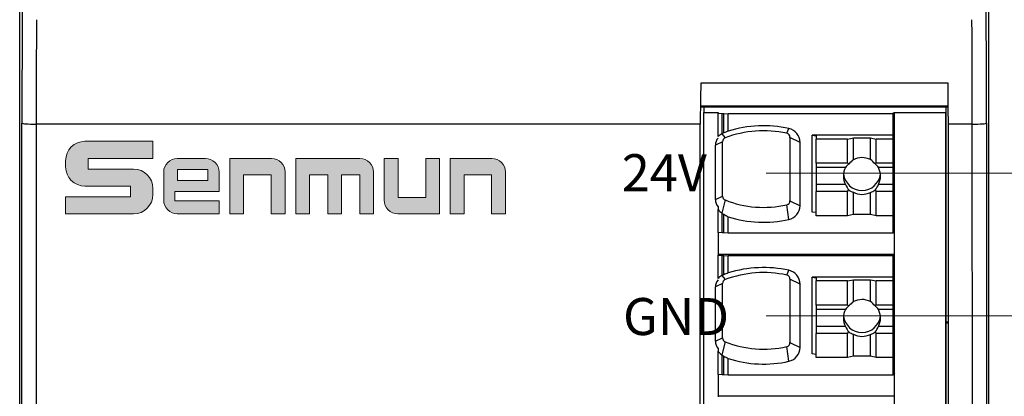
# Model space of a CAD drawing. Units: millimetres. Extents: x 1157 to 1454, y 3840 to 4100.
# Drawn here: x 1280 to 1314, y 3930 to 3944 of the extents above; entities that cross this region are included whole.
import ezdxf

# ---------------------------------------------------------------- set-up
doc = ezdxf.new("R2010")
doc.units = ezdxf.units.MM
doc.layers.add('DIM', color=3, linetype='Continuous', lineweight=13)
doc.layers.add('DWG', color=7, linetype='Continuous', lineweight=30)
doc.styles.add('标准', font='txt', dxfattribs={"width": 0.8})

msp = doc.modelspace()

# ---------------------------------------------------------------- hatches: boundary and pattern name
at = {"layer": 'DIM'}
h = msp.add_hatch(color=0, dxfattribs=at)
edge = h.paths.add_edge_path(flags=0)
edge.add_line((1284.419, 3939.407), (1282.034, 3939.407))
edge.add_arc((1282.034, 3938.727), 0.68, 90, 180)
edge.add_line((1281.355, 3938.727), (1281.355, 3938.512))
edge.add_arc((1282.034, 3938.512), 0.68, 180, 270)
edge.add_line((1282.034, 3937.832), (1283.628, 3937.832))
edge.add_line((1283.628, 3937.832), (1283.628, 3937.459))
edge.add_line((1283.628, 3937.459), (1281.355, 3937.459))
edge.add_line((1281.355, 3937.459), (1281.355, 3936.858))
edge.add_line((1281.355, 3936.858), (1283.74, 3936.858))
edge.add_arc((1283.74, 3937.538), 0.68, 270, 360)
edge.add_line((1284.42, 3937.538), (1284.42, 3937.753))
edge.add_arc((1283.74, 3937.753), 0.68, 0, 90)
edge.add_line((1283.74, 3938.433), (1282.147, 3938.433))
edge.add_line((1282.147, 3938.433), (1282.147, 3938.806))
edge.add_line((1282.147, 3938.806), (1284.419, 3938.806))
edge.add_line((1284.419, 3938.806), (1284.419, 3939.407))
h = msp.add_hatch(color=0, dxfattribs=at)
edge = h.paths.add_edge_path(flags=0)
edge.add_arc((1286.263, 3938.326), 0.479, 359.9994, 450)
edge.add_line((1286.263, 3938.805), (1285.277, 3938.805))
edge.add_arc((1285.277, 3938.326), 0.479, 90, 180)
edge.add_line((1284.798, 3938.326), (1284.798, 3937.337))
edge.add_arc((1285.277, 3937.337), 0.479, 180, 270)
edge.add_line((1285.277, 3936.858), (1286.741, 3936.858))
edge.add_line((1286.741, 3936.858), (1286.741, 3937.311))
edge.add_line((1286.741, 3937.311), (1285.195, 3937.311))
edge.add_line((1285.195, 3937.311), (1285.195, 3937.646))
edge.add_line((1285.195, 3937.646), (1286.741, 3937.646))
edge.add_line((1286.741, 3937.646), (1286.741, 3938.326))
h.paths.add_polyline_path([(1285.279, 3938.419), (1285.279, 3938.031), (1286.343, 3938.031), (1286.343, 3938.419)], flags=0)
h = msp.add_hatch(color=0, dxfattribs=at)
edge = h.paths.add_edge_path(flags=0)
edge.add_line((1288.583, 3938.805), (1287.117, 3938.805))
edge.add_line((1287.117, 3938.805), (1287.117, 3936.858))
edge.add_line((1287.117, 3936.858), (1287.604, 3936.858))
edge.add_line((1287.604, 3936.858), (1287.604, 3938.225))
edge.add_line((1287.604, 3938.225), (1288.574, 3938.225))
edge.add_line((1288.574, 3938.225), (1288.574, 3936.858))
edge.add_line((1288.574, 3936.858), (1289.062, 3936.858))
edge.add_line((1289.062, 3936.858), (1289.062, 3938.326))
edge.add_arc((1288.583, 3938.326), 0.479, 0, 90)
edge = h.paths.add_edge_path(flags=0)
edge.add_line((1291.69, 3938.805), (1289.436, 3938.805))
edge.add_line((1289.436, 3938.805), (1289.436, 3936.858))
edge.add_line((1289.436, 3936.858), (1289.924, 3936.858))
edge.add_line((1289.924, 3936.858), (1289.924, 3938.225))
edge.add_line((1289.924, 3938.225), (1290.559, 3938.225))
edge.add_line((1290.559, 3938.225), (1290.559, 3936.858))
edge.add_line((1290.559, 3936.858), (1291.046, 3936.858))
edge.add_line((1291.046, 3936.858), (1291.046, 3938.225))
edge.add_line((1291.046, 3938.225), (1291.681, 3938.225))
edge.add_line((1291.681, 3938.225), (1291.681, 3936.858))
edge.add_line((1291.681, 3936.858), (1292.169, 3936.858))
edge.add_line((1292.169, 3936.858), (1292.169, 3938.326))
edge.add_arc((1291.69, 3938.326), 0.479, 0, 90)
edge = h.paths.add_edge_path(flags=0)
edge.add_line((1293.031, 3938.805), (1292.544, 3938.805))
edge.add_line((1292.544, 3938.805), (1292.544, 3937.338))
edge.add_arc((1293.023, 3937.338), 0.479, 180, 270)
edge.add_line((1293.023, 3936.859), (1294.488, 3936.859))
edge.add_line((1294.488, 3936.859), (1294.488, 3938.805))
edge.add_line((1294.488, 3938.805), (1294.001, 3938.805))
edge.add_line((1294.001, 3938.805), (1294.001, 3937.438))
edge.add_line((1294.001, 3937.438), (1293.031, 3937.438))
edge.add_line((1293.031, 3937.438), (1293.031, 3938.805))
edge = h.paths.add_edge_path(flags=0)
edge.add_line((1296.325, 3938.805), (1294.859, 3938.805))
edge.add_line((1294.859, 3938.805), (1294.859, 3936.858))
edge.add_line((1294.859, 3936.858), (1295.347, 3936.858))
edge.add_line((1295.347, 3936.858), (1295.347, 3938.225))
edge.add_line((1295.347, 3938.225), (1296.316, 3938.225))
edge.add_line((1296.316, 3938.225), (1296.316, 3936.858))
edge.add_line((1296.316, 3936.858), (1296.804, 3936.858))
edge.add_line((1296.804, 3936.858), (1296.804, 3938.326))
edge.add_arc((1296.325, 3938.326), 0.479, 0, 90)

# ---------------------------------------------------------------- linework, layer by layer
at = {"layer": 'DIM', "color": 0}
for p, q in [((1284.419, 3939.407), (1282.034, 3939.407)), ((1284.419, 3939.407), (1284.419, 3938.806)), ((1281.355, 3938.727), (1281.355, 3938.512)), ((1282.147, 3938.806), (1284.419, 3938.806)), ((1282.147, 3938.806), (1282.147, 3938.433)), ((1285.277, 3938.805), (1286.263, 3938.805)), ((1287.117, 3936.858), (1287.117, 3938.805)), ((1287.117, 3938.805), (1288.583, 3938.805)), ((1289.436, 3936.858), (1289.436, 3938.805)), ((1289.436, 3938.805), (1291.69, 3938.805)), ((1292.544, 3938.805), (1292.544, 3937.338)), ((1292.544, 3938.805), (1293.031, 3938.805)), ((1293.031, 3938.805), (1293.031, 3937.438)), ((1294.001, 3937.438), (1294.001, 3938.805)), ((1294.488, 3938.805), (1294.001, 3938.805)), ((1294.488, 3938.805), (1294.488, 3936.859)), ((1294.859, 3936.858), (1294.859, 3938.805)), ((1294.859, 3938.805), (1296.325, 3938.805)), ((1282.147, 3938.433), (1283.74, 3938.433)), ((1284.798, 3938.326), (1284.798, 3937.337)), ((1286.343, 3938.419), (1285.279, 3938.419)), ((1285.279, 3938.419), (1285.279, 3938.031)), ((1286.343, 3938.031), (1286.343, 3938.419)), ((1286.741, 3937.646), (1286.741, 3938.326)), ((1289.062, 3936.858), (1289.062, 3938.326)), ((1292.169, 3936.858), (1292.169, 3938.326)), ((1296.804, 3936.858), (1296.804, 3938.326)), ((1285.279, 3938.031), (1286.343, 3938.031)), ((1287.604, 3936.858), (1287.604, 3938.225)), ((1288.574, 3938.225), (1287.604, 3938.225)), ((1288.574, 3936.858), (1288.574, 3938.225)), ((1289.924, 3936.858), (1289.924, 3938.225)), ((1289.924, 3938.225), (1290.559, 3938.225)), ((1290.559, 3936.858), (1290.559, 3938.225)), ((1291.046, 3936.858), (1291.046, 3938.225)), ((1291.046, 3938.225), (1291.681, 3938.225)), ((1291.681, 3936.858), (1291.681, 3938.225)), ((1295.347, 3936.858), (1295.347, 3938.225)), ((1295.347, 3938.225), (1296.316, 3938.225)), ((1296.316, 3938.225), (1296.316, 3936.858)), ((1282.034, 3937.832), (1283.628, 3937.832)), ((1283.628, 3937.832), (1283.628, 3937.459)), ((1284.42, 3937.753), (1284.42, 3937.538)), ((1285.195, 3937.646), (1285.195, 3937.311)), ((1285.195, 3937.646), (1286.741, 3937.646)), ((1281.355, 3937.459), (1283.628, 3937.459)), ((1281.355, 3937.459), (1281.355, 3936.858)), ((1286.741, 3937.311), (1285.195, 3937.311)), ((1286.741, 3937.311), (1286.741, 3936.858)), ((1293.031, 3937.438), (1294.001, 3937.438)), ((1281.355, 3936.858), (1283.74, 3936.858)), ((1285.277, 3936.858), (1286.741, 3936.858)), ((1287.117, 3936.858), (1287.604, 3936.858)), ((1288.574, 3936.858), (1289.062, 3936.858)), ((1289.436, 3936.858), (1289.924, 3936.858)), ((1290.559, 3936.858), (1291.046, 3936.858)), ((1291.681, 3936.858), (1292.169, 3936.858)), ((1294.488, 3936.859), (1293.023, 3936.859)), ((1294.859, 3936.858), (1295.347, 3936.858)), ((1296.316, 3936.858), (1296.804, 3936.858))]:
    msp.add_line(p, q, dxfattribs=at)
at = {"layer": 'DIM', "color": 1, "lineweight": 0}
msp.add_line((1305.954, 3938.288), (1326.716, 3938.288), dxfattribs=at)
at = {"layer": 'DIM', "color": 5, "lineweight": 0}
msp.add_line((1305.954, 3933.278), (1326.716, 3933.278), dxfattribs=at)
at = {"layer": 'DIM', "color": 0}
for centre, radius, start, end in [((1282.034, 3938.727), 0.68, 90, 180), ((1285.277, 3938.326), 0.479, 90, 180), ((1286.263, 3938.326), 0.479, 359.9994, 90), ((1288.583, 3938.326), 0.479, 0, 90), ((1291.69, 3938.326), 0.479, 0, 90), ((1296.325, 3938.326), 0.479, 0, 90), ((1282.034, 3938.512), 0.68, 180, 270), ((1283.74, 3937.753), 0.68, 360, 90), ((1283.74, 3937.538), 0.68, 270, 0), ((1285.277, 3937.337), 0.479, 180, 270), ((1293.023, 3937.338), 0.479, 180, 270)]:
    msp.add_arc(centre, radius, start, end, dxfattribs=at)
at = {"layer": 'DWG'}
for p, q in [((1313.775, 3908.903), (1313.775, 4004.418)), ((1279.741, 3909.363), (1279.741, 4003.958)), ((1313.775, 3909.363), (1313.775, 4003.958)), ((1312.353, 3941.448), (1303.662, 3941.448)), ((1312.354, 3940.606), (1303.646, 3940.606)), ((1303.647, 3940.653), (1312.354, 3940.653)), ((1303.647, 3940.644), (1312.354, 3940.644)), ((1303.764, 3940.606), (1303.764, 3940.423)), ((1303.764, 3940.605), (1303.764, 3940.586)), ((1303.764, 3916.293), (1303.764, 3940.423)), ((1303.764, 3940.423), (1304.27, 3940.423)), ((1304.27, 3940.423), (1304.27, 3940.398)), ((1304.27, 3940.398), (1304.416, 3940.383)), ((1304.27, 3939.571), (1304.27, 3940.398)), ((1304.416, 3939.677), (1304.416, 3940.383)), ((1304.416, 3940.383), (1304.466, 3940.38)), ((1310.42, 3940.402), (1310.43, 3940.404)), ((1310.42, 3940.37), (1310.42, 3940.402)), ((1310.43, 3940.404), (1310.452, 3940.411)), ((1310.43, 3936.213), (1310.43, 3940.404)), ((1310.452, 3940.411), (1310.467, 3940.423)), ((1310.452, 3936.22), (1310.452, 3940.411)), ((1310.467, 3916.293), (1310.467, 3940.423)), ((1310.467, 3940.423), (1312.271, 3940.423)), ((1312.271, 3940.606), (1312.271, 3940.423)), ((1312.273, 3940.553), (1312.271, 3940.553)), ((1312.271, 3916.293), (1312.271, 3940.423)), ((1312.273, 3933.049), (1312.273, 3940.606)), ((1279.807, 3910.801), (1279.82, 3940.049)), ((1304.466, 3939.7), (1304.466, 3940.38)), ((1304.466, 3940.38), (1304.625, 3940.37)), ((1304.625, 3939.763), (1304.625, 3940.37)), ((1310.42, 3940.37), (1304.625, 3940.37)), ((1310.42, 3939.619), (1310.42, 3940.37)), ((1313.696, 3940.049), (1313.708, 3910.801)), ((1280.32, 3940.008), (1280.307, 3910.761)), ((1303.643, 3940.008), (1280.32, 3940.008)), ((1303.643, 3915.18), (1303.643, 3940.008)), ((1306.678, 3939.688), (1306.754, 3939.857)), ((1313.196, 3940.008), (1312.355, 3940.008)), ((1312.366, 3915.18), (1312.355, 3940.008)), ((1313.208, 3910.761), (1313.196, 3940.008)), ((1304.422, 3939.392), (1304.176, 3939.27)), ((1304.402, 3939.67), (1304.517, 3939.529)), ((1304.422, 3937.481), (1304.422, 3939.392)), ((1307.147, 3939.37), (1306.794, 3939.545)), ((1306.794, 3939.545), (1306.794, 3937.319)), ((1307.147, 3937.145), (1307.147, 3939.37)), ((1310.42, 3939.619), (1307.567, 3939.619)), ((1307.567, 3939.619), (1307.714, 3939.599)), ((1307.567, 3936.923), (1307.567, 3939.619)), ((1307.714, 3939.599), (1307.714, 3939.488)), ((1308.819, 3939.488), (1307.714, 3939.488)), ((1307.714, 3938.644), (1307.714, 3939.488)), ((1308.819, 3939.488), (1309.021, 3939.532)), ((1308.819, 3938.644), (1308.819, 3939.488)), ((1309.021, 3939.532), (1309.62, 3939.532)), ((1309.021, 3938.762), (1309.021, 3939.532)), ((1309.62, 3938.764), (1309.62, 3939.532)), ((1309.62, 3939.532), (1309.822, 3939.488)), ((1310.42, 3939.488), (1309.822, 3939.488)), ((1309.822, 3938.644), (1309.822, 3939.488)), ((1310.42, 3939.488), (1310.42, 3939.619)), ((1310.42, 3938.644), (1310.42, 3939.488)), ((1304.176, 3937.36), (1304.176, 3939.27)), ((1307.714, 3938.644), (1307.714, 3938.486)), ((1308.819, 3938.644), (1307.714, 3938.644)), ((1307.714, 3938.486), (1307.714, 3937.889)), ((1308.745, 3938.486), (1307.714, 3938.486)), ((1308.861, 3938.61), (1308.819, 3938.644)), ((1309.822, 3938.644), (1309.781, 3938.611)), ((1310.42, 3938.644), (1309.822, 3938.644)), ((1310.42, 3938.486), (1309.899, 3938.486)), ((1310.42, 3938.486), (1310.42, 3938.644)), ((1310.42, 3937.889), (1310.42, 3938.486)), ((1307.714, 3937.889), (1307.714, 3937.645)), ((1308.745, 3937.889), (1307.714, 3937.889)), ((1308.819, 3937.645), (1307.714, 3937.645)), ((1307.714, 3936.792), (1307.714, 3937.645)), ((1308.819, 3937.645), (1308.861, 3937.697)), ((1308.819, 3936.792), (1308.819, 3937.645)), ((1309.021, 3936.837), (1309.021, 3937.615)), ((1309.781, 3937.695), (1309.822, 3937.645)), ((1309.822, 3936.792), (1309.822, 3937.645)), ((1310.42, 3937.645), (1309.822, 3937.645)), ((1310.42, 3937.889), (1309.899, 3937.889)), ((1310.42, 3937.645), (1310.42, 3937.889)), ((1310.42, 3936.792), (1310.42, 3937.645)), ((1304.176, 3937.36), (1304.422, 3937.481)), ((1304.515, 3937.345), (1304.396, 3936.887)), ((1306.794, 3937.319), (1307.147, 3937.145)), ((1309.62, 3936.837), (1309.62, 3937.613)), ((1304.27, 3937.107), (1304.27, 3937.009)), ((1304.27, 3936.207), (1304.27, 3937.009)), ((1306.757, 3936.659), (1306.679, 3937.176)), ((1307.714, 3936.903), (1307.567, 3936.923)), ((1304.416, 3936.193), (1304.416, 3936.873)), ((1304.466, 3936.189), (1304.466, 3936.841)), ((1304.625, 3936.18), (1304.625, 3936.757)), ((1308.819, 3936.792), (1307.714, 3936.792)), ((1309.021, 3936.837), (1308.819, 3936.792)), ((1309.62, 3936.837), (1309.021, 3936.837)), ((1309.822, 3936.792), (1309.62, 3936.837)), ((1310.42, 3936.792), (1309.822, 3936.792)), ((1310.42, 3936.18), (1310.42, 3936.792)), ((1310.466, 3936.232), (1310.452, 3936.22)), ((1310.466, 3935.434), (1310.466, 3936.232)), ((1304.416, 3936.193), (1304.27, 3936.207)), ((1304.27, 3936.207), (1304.27, 3935.434)), ((1304.466, 3936.189), (1304.416, 3936.193)), ((1304.625, 3936.18), (1304.466, 3936.189)), ((1310.42, 3936.18), (1304.625, 3936.18)), ((1310.43, 3936.213), (1310.42, 3936.211)), ((1310.452, 3936.22), (1310.43, 3936.213)), ((1310.466, 3935.434), (1304.27, 3935.434)), ((1304.27, 3935.434), (1304.27, 3935.409)), ((1304.27, 3935.409), (1304.416, 3935.395)), ((1304.27, 3934.59), (1304.27, 3935.409)), ((1304.416, 3934.696), (1304.416, 3935.395)), ((1304.416, 3935.395), (1304.466, 3935.391)), ((1304.466, 3934.719), (1304.466, 3935.391)), ((1304.466, 3935.391), (1304.625, 3935.382)), ((1304.625, 3934.782), (1304.625, 3935.382)), ((1310.42, 3935.382), (1304.625, 3935.382)), ((1310.42, 3935.413), (1310.43, 3935.415)), ((1310.42, 3935.382), (1310.42, 3935.413)), ((1310.42, 3934.63), (1310.42, 3935.382)), ((1310.43, 3935.415), (1310.452, 3935.422)), ((1310.43, 3931.224), (1310.43, 3935.415)), ((1310.452, 3935.422), (1310.466, 3935.434)), ((1310.452, 3931.231), (1310.452, 3935.422)), ((1306.678, 3934.707), (1306.754, 3934.876)), ((1304.402, 3934.689), (1304.517, 3934.548)), ((1307.147, 3934.389), (1306.794, 3934.564)), ((1306.794, 3934.564), (1306.794, 3932.338)), ((1307.567, 3931.942), (1307.567, 3934.63)), ((1307.567, 3934.63), (1307.714, 3934.61)), ((1310.42, 3934.63), (1307.567, 3934.63)), ((1307.714, 3934.61), (1307.714, 3934.499)), ((1308.819, 3934.499), (1309.021, 3934.544)), ((1309.021, 3933.773), (1309.021, 3934.544)), ((1309.021, 3934.544), (1309.62, 3934.544)), ((1309.62, 3934.544), (1309.822, 3934.499)), ((1309.62, 3933.775), (1309.62, 3934.544)), ((1310.42, 3934.499), (1310.42, 3934.63)), ((1304.422, 3934.411), (1304.176, 3934.289)), ((1304.176, 3932.379), (1304.176, 3934.289)), ((1304.422, 3932.5), (1304.422, 3934.411)), ((1307.147, 3932.164), (1307.147, 3934.389)), ((1307.714, 3933.655), (1307.714, 3934.499)), ((1308.819, 3934.499), (1307.714, 3934.499)), ((1308.819, 3933.655), (1308.819, 3934.499)), ((1309.822, 3933.655), (1309.822, 3934.499)), ((1310.42, 3934.499), (1309.822, 3934.499)), ((1310.42, 3933.655), (1310.42, 3934.499)), ((1307.714, 3933.655), (1307.714, 3933.497)), ((1308.819, 3933.655), (1307.714, 3933.655)), ((1307.714, 3933.497), (1307.714, 3932.901)), ((1308.745, 3933.497), (1307.714, 3933.497)), ((1308.861, 3933.621), (1308.819, 3933.655)), ((1309.822, 3933.655), (1309.781, 3933.623)), ((1310.42, 3933.655), (1309.822, 3933.655)), ((1310.42, 3933.497), (1309.899, 3933.497)), ((1310.42, 3933.497), (1310.42, 3933.655)), ((1310.42, 3932.901), (1310.42, 3933.497)), ((1308.745, 3932.901), (1307.714, 3932.901)), ((1307.714, 3932.901), (1307.714, 3932.656)), ((1310.42, 3932.901), (1309.899, 3932.901)), ((1310.42, 3932.656), (1310.42, 3932.901)), ((1312.358, 3933.064), (1312.273, 3933.049)), ((1312.273, 3933.046), (1312.358, 3933.061)), ((1312.273, 3933.049), (1312.273, 3933.046)), ((1312.273, 3933.015), (1312.273, 3933.046)), ((1312.358, 3933.031), (1312.273, 3933.015)), ((1312.358, 3933.025), (1312.273, 3933.009)), ((1312.273, 3933.015), (1312.273, 3933.009)), ((1312.273, 3919.874), (1312.273, 3933.009)), ((1304.176, 3932.379), (1304.422, 3932.5)), ((1307.714, 3931.811), (1307.714, 3932.656)), ((1308.819, 3932.656), (1307.714, 3932.656)), ((1308.819, 3932.656), (1308.861, 3932.708)), ((1308.819, 3931.811), (1308.819, 3932.656)), ((1309.021, 3931.855), (1309.021, 3932.626)), ((1309.62, 3931.855), (1309.62, 3932.624)), ((1309.781, 3932.706), (1309.822, 3932.656)), ((1310.42, 3932.656), (1309.822, 3932.656)), ((1309.822, 3931.811), (1309.822, 3932.656)), ((1310.42, 3931.811), (1310.42, 3932.656)), ((1304.27, 3932.126), (1304.27, 3932.028)), ((1304.515, 3932.364), (1304.396, 3931.906)), ((1306.757, 3931.678), (1306.679, 3932.195)), ((1306.794, 3932.338), (1307.147, 3932.164)), ((1304.27, 3931.219), (1304.27, 3932.028)), ((1304.416, 3931.204), (1304.416, 3931.892)), ((1304.466, 3931.2), (1304.466, 3931.86)), ((1304.625, 3931.191), (1304.625, 3931.776)), ((1307.714, 3931.922), (1307.567, 3931.942)), ((1308.819, 3931.811), (1307.714, 3931.811)), ((1309.021, 3931.855), (1308.819, 3931.811)), ((1309.62, 3931.855), (1309.021, 3931.855)), ((1309.822, 3931.811), (1309.62, 3931.855)), ((1310.42, 3931.811), (1309.822, 3931.811)), ((1310.42, 3931.191), (1310.42, 3931.811)), ((1304.416, 3931.204), (1304.27, 3931.219)), ((1304.27, 3931.219), (1304.27, 3930.453)), ((1304.466, 3931.2), (1304.416, 3931.204)), ((1304.625, 3931.191), (1304.466, 3931.2)), ((1310.42, 3931.191), (1304.625, 3931.191)), ((1310.43, 3931.224), (1310.42, 3931.222)), ((1310.452, 3931.231), (1310.43, 3931.224)), ((1310.466, 3931.243), (1310.452, 3931.231)), ((1310.466, 3930.453), (1310.466, 3931.243)), ((1310.466, 3930.453), (1304.27, 3930.453)), ((1304.27, 3930.453), (1304.27, 3930.428)), ((1310.452, 3930.441), (1310.466, 3930.453))]:
    msp.add_line(p, q, dxfattribs=at)
for centre, major_axis, ratio, start_param, end_param in [((1279.848, 3939.601), (0, -5.5), 0.005236, 3.758272, 4.630937), ((1313.667, 3939.601), (0, -5.5), 0.005236, 1.652248, 2.524913), ((1280.348, 3939.601), (0, -5), 0.00576, 3.758272, 4.630937), ((1313.167, 3939.601), (0, -5), 0.00576, 1.652248, 2.524913), ((1304.082, 3939.601), (0.036, -5), 0.087486, 4.333496, 4.630307), ((1312.329, 3939.601), (0, -5), 0.005236, 1.652248, 1.94906), ((1280.32, 3940.049), (-0.5, 0), 0.081362, 0.005253, 1.570831), ((1313.196, 3940.049), (-0.5, 0), 0.081362, 1.570762, 3.136339), ((1306.558, 3935.668), (3.509, -2.972), 0.924039, 2.723444, 2.736361), ((1306.366, 3935.72), (3.381, -2.9), 0.943561, 2.663123, 2.703402), ((1305.866, 3935.994), (-3.796, 0), 0.996195, 4.496794, 5.075619), ((1305.866, 3935.819), (4.149, 0), 0.996195, 1.355201, 1.874468), ((1306.647, 3939.37), (0.5, 0), 0.996195, 0, 1.355201), ((1304.57, 3939.27), (-0.393, 0), 0.996195, 5.580733, 6.283185), ((1304.678, 3939.204), (0.424, -0.35), 0.899673, 2.759346, 3.094449), ((1306.791, 3935.625), (3.719, -2.978), 0.902527, 2.740741, 2.744175), ((1304.57, 3939.392), (0.147, 0), 0.996195, 1.934027, 3.141593), ((1306.647, 3939.545), (0.147, 0), 0.996195, 0, 1.355201), ((1309.322, 3938.254), (-0.487, -0.534), 0.8042, 4.472125, 4.778169), ((1309.322, 3938.188), (0.65, 0), 0.996195, 1.095005, 2.052838), ((1309.322, 3938.253), (0.487, -0.534), 0.8042, 1.508969, 1.817311), ((1309.322, 3938.188), (0.65, 0), 0.996195, 2.662679, 3.620507), ((1309.322, 3938.252), (0.65, 0), 0.781658, 2.358882, 2.662679), ((1309.322, 3938.252), (-0.65, 0), 0.781658, 3.620506, 3.928255), ((1309.322, 3938.188), (0.65, 0), 0.996195, 5.804271, 6.762099), ((1309.322, 3938.328), (-0.65, 0), 0.996195, 0.108582, 3.032914), ((1309.322, 3938.252), (0, -0.787), 0.825947, 5.191303, 5.495099), ((1309.322, 3938.254), (-0.487, -0.534), 0.8042, 0.060405, 0.366449), ((1309.322, 3938.188), (0.65, 0), 0.996195, 4.230347, 5.188181), ((1309.322, 3938.253), (0.487, -0.534), 0.8042, 5.910487, 6.218829), ((1309.322, 3938.252), (0, -0.787), 0.825947, 0.784134, 1.091882), ((1304.57, 3937.36), (-0.393, 0), 0.996195, 0, 0.702452), ((1304.57, 3937.481), (0.147, 0), 0.996195, 3.141593, 4.333003), ((1305.869, 3940.729), (-3.657, 0), 0.996195, 1.19141, 1.79412), ((1306.647, 3937.319), (0.147, 0), 0.996195, 4.935713, 6.283185), ((1304.678, 3937.293), (0.424, -0.35), 0.899673, 4.46656, 4.786947), ((1306.647, 3937.145), (0.5, 0), 0.996195, 4.935713, 6.283185), ((1306.797, 3940.343), (3.591, -2.975), 0.901645, 4.788605, 4.793895), ((1306.539, 3940.405), (3.397, -2.877), 0.924037, 4.861607, 4.875045), ((1306.353, 3940.457), (3.271, -2.806), 0.943561, 4.927904, 4.969768), ((1305.869, 3940.555), (4.01, 0), 0.996195, 4.396935, 4.935713), ((1305.866, 3931.013), (-3.796, 0), 0.996195, 4.496794, 5.075619), ((1305.866, 3930.838), (4.149, 0), 0.996195, 1.355201, 1.874468), ((1306.647, 3934.389), (0.5, 0), 0.996195, 0, 1.355201), ((1304.57, 3934.289), (-0.393, 0), 0.996195, 5.580733, 6.283185), ((1304.678, 3934.223), (0.424, -0.35), 0.899673, 2.759346, 3.094449), ((1306.807, 3930.617), (3.708, -3.039), 0.900399, 2.752203, 2.755625), ((1306.558, 3930.686), (3.509, -2.972), 0.924018, 2.723599, 2.736516), ((1304.57, 3934.411), (0.147, 0), 0.996195, 1.934027, 3.141593), ((1306.366, 3930.739), (3.381, -2.9), 0.943561, 2.663124, 2.703403), ((1306.647, 3934.564), (0.147, 0), 0.996195, 0, 1.355201), ((1309.322, 3933.2), (0.65, 0), 0.996195, 1.095057, 2.052768), ((1309.322, 3933.199), (0.65, 0), 0.996195, 2.662739, 3.620446), ((1309.322, 3933.263), (0.65, 0), 0.781657, 2.358876, 2.662739), ((1309.322, 3933.265), (-0.487, -0.534), 0.8042, 4.472055, 4.778162), ((1309.322, 3933.264), (0.487, -0.534), 0.8042, 1.508964, 1.817363), ((1309.322, 3933.263), (0.65, 0), 0.781657, 0.478854, 0.786658), ((1309.322, 3933.199), (0.65, 0), 0.996195, 5.804332, 6.762039), ((1309.322, 3933.339), (-0.65, 0), 0.996195, 0.108581, 3.032913), ((1309.322, 3933.263), (0, -0.787), 0.825947, 5.191242, 5.495106), ((1309.322, 3933.263), (0, -0.787), 0.825947, 0.784138, 1.091943), ((1304.57, 3932.5), (0.147, 0), 0.996195, 3.141593, 4.333003), ((1309.322, 3933.265), (-0.487, -0.534), 0.8042, 0.060411, 0.366518), ((1309.322, 3933.2), (0.65, 0), 0.996195, 4.230417, 5.188129), ((1309.322, 3933.264), (0.487, -0.534), 0.8042, 5.910434, 6.218833), ((1304.57, 3932.379), (-0.393, 0), 0.996195, 0, 0.702452), ((1305.869, 3935.748), (-3.657, 0), 0.996195, 1.19141, 1.79412), ((1306.647, 3932.338), (0.147, 0), 0.996195, 4.935713, 6.283185), ((1306.647, 3932.164), (0.5, 0), 0.996195, 4.935713, 6.283185), ((1304.678, 3932.312), (0.424, -0.35), 0.899673, 4.46656, 4.786947), ((1306.782, 3935.339), (3.587, -2.957), 0.898761, 4.786204, 4.791511), ((1306.539, 3935.424), (3.397, -2.877), 0.92405, 4.861636, 4.875073), ((1306.353, 3935.476), (3.271, -2.806), 0.943561, 4.927903, 4.969767), ((1305.869, 3935.574), (4.01, 0), 0.996195, 4.396935, 4.935713)]:
    msp.add_ellipse(centre, major_axis=major_axis, ratio=ratio, start_param=start_param, end_param=end_param, dxfattribs=at)

# ---------------------------------------------------------------- texts
at = {"layer": 'DIM', "color": 3, "char_height": 1.3, "width": 7.9846, "attachment_point": 1, "style": '标准'}
for s, insert in [('\\T1.1;{\\C0;24V}', (1300.886, 3938.955)), ('\\T1.1;{\\C0;GND}', (1300.93, 3933.9))]:
    msp.add_mtext(s, dxfattribs=dict(at, insert=insert))

doc.saveas('drawing.dxf')
